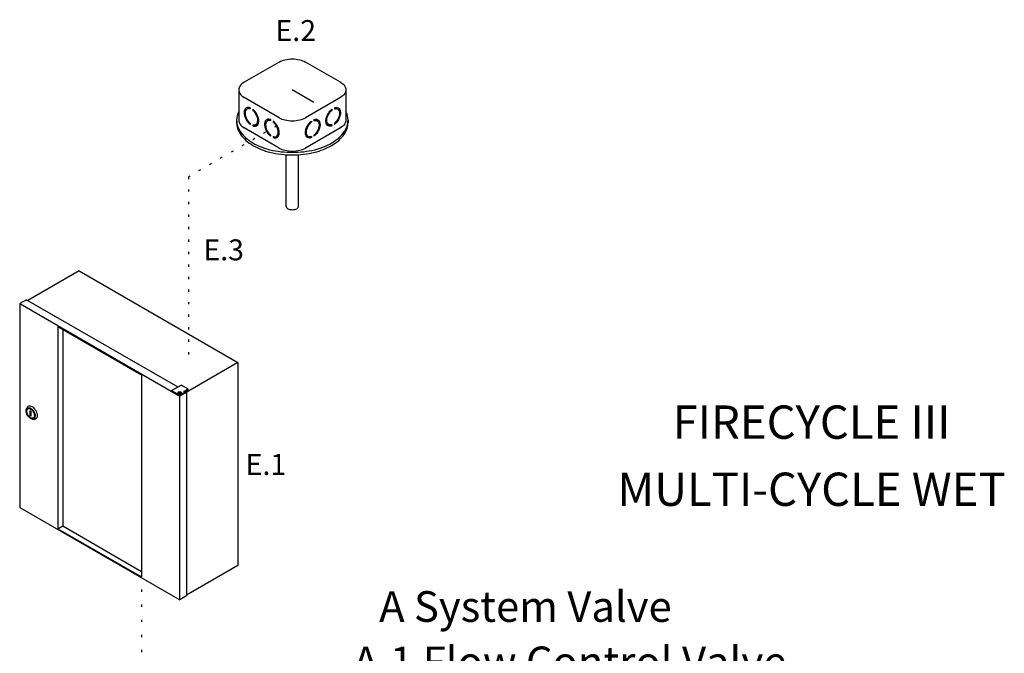
# Model space of a CAD drawing. Extents: x -44 to 74, y 17 to 111.
# Drawn here: x 28 to 71, y 83 to 111 of the extents above; entities that cross this region are included whole.
import ezdxf
from ezdxf.enums import TextEntityAlignment as Align

# ---------------------------------------------------------------- set-up
doc = ezdxf.new("R2010")
doc.units = 0
doc.header["$LTSCALE"] = 1.5
doc.header["$MEASUREMENT"] = 0
doc.linetypes.add('ACAD_ISO07W100', pattern=[3, 0, -3])
doc.linetypes.add('DOT', pattern=[0.25, 0, -0.25])
doc.layers.get('0').update_dxf_attribs({"linetype": 'CONTINUOUS'})
doc.layers.add('Electircal', color=7, linetype='DOT')

msp = doc.modelspace()

# ---------------------------------------------------------------- linework, layer by layer
for p, q in [((39.133, 109.319), (37.59, 108.428)), ((41.827, 108.428), (40.284, 109.319)), ((37.352, 108.096), (37.352, 106.763)), ((40.66, 107.546), (39.708, 108.096)), ((42.065, 108.096), (42.065, 106.763)), ((39.133, 106.873), (37.59, 107.763)), ((41.827, 107.763), (40.284, 106.873)), ((37.763, 107.281), (37.715, 107.253)), ((37.856, 107.307), (37.856, 107.258)), ((37.967, 107.245), (37.967, 107.195)), ((41.449, 107.245), (41.449, 107.195)), ((41.56, 107.307), (41.56, 107.258)), ((41.654, 107.281), (41.702, 107.253)), ((37.259, 106.763), (37.259, 106.652)), ((37.856, 106.627), (37.856, 106.578)), ((37.967, 106.564), (37.967, 106.515)), ((38.016, 106.543), (37.967, 106.515)), ((38.016, 106.543), (38.016, 106.553)), ((38.157, 106.597), (38.109, 106.569)), ((38.662, 106.762), (38.614, 106.734)), ((38.755, 106.788), (38.755, 106.739)), ((38.866, 106.726), (38.866, 106.676)), ((40.55, 106.726), (40.55, 106.676)), ((40.661, 106.788), (40.661, 106.739)), ((40.755, 106.762), (40.803, 106.734)), ((41.259, 106.597), (41.308, 106.569)), ((41.401, 106.543), (41.401, 106.553)), ((41.401, 106.543), (41.449, 106.515)), ((41.449, 106.564), (41.449, 106.515)), ((41.56, 106.627), (41.56, 106.578)), ((42.157, 106.763), (42.157, 106.652)), ((39.133, 105.54), (37.59, 106.43)), ((38.755, 106.108), (38.755, 106.059)), ((39.056, 106.078), (39.008, 106.05)), ((41.827, 106.43), (40.284, 105.54)), ((40.36, 106.078), (40.409, 106.05)), ((40.661, 106.108), (40.661, 106.059)), ((38.866, 106.045), (38.866, 105.996)), ((38.915, 106.024), (38.866, 105.996)), ((38.915, 106.024), (38.915, 106.034)), ((40.502, 106.024), (40.502, 106.034)), ((40.502, 106.024), (40.55, 105.996)), ((40.55, 106.045), (40.55, 105.996)), ((39.436, 102.985), (39.436, 105.246)), ((39.98, 102.985), (39.98, 105.246)), ((30.337, 100.145), (28.081, 98.842)), ((30.337, 100.145), (37.315, 96.116)), ((28.023, 98.875), (27.722, 98.702)), ((27.722, 98.702), (34.758, 94.64)), ((27.722, 98.702), (27.722, 89.745)), ((28.023, 98.875), (34.669, 95.039)), ((29.406, 97.691), (33.074, 95.574)), ((29.406, 97.691), (29.406, 88.811)), ((29.616, 97.57), (29.616, 88.933)), ((37.315, 96.116), (34.758, 94.64)), ((37.315, 96.116), (37.315, 87.192)), ((33.074, 95.574), (33.074, 86.693)), ((34.397, 94.882), (34.818, 95.125)), ((34.397, 94.882), (34.397, 94.848)), ((34.397, 94.882), (34.758, 94.673)), ((34.724, 94.812), (34.755, 94.812)), ((34.724, 94.806), (34.724, 94.812)), ((34.755, 94.806), (34.724, 94.806)), ((34.755, 94.812), (34.755, 94.827)), ((34.755, 94.827), (34.763, 94.827)), ((34.755, 94.79), (34.755, 94.806)), ((34.998, 94.812), (34.758, 94.673)), ((34.763, 94.827), (34.763, 94.812)), ((34.763, 94.812), (34.792, 94.812)), ((34.763, 94.806), (34.763, 94.79)), ((34.792, 94.806), (34.763, 94.806)), ((34.792, 94.812), (34.792, 94.806)), ((35.119, 94.951), (34.818, 95.125)), ((34.938, 94.847), (35.119, 94.951)), ((34.998, 94.812), (34.938, 94.847)), ((34.967, 94.83), (35.09, 94.901)), ((35.058, 94.814), (34.998, 94.848)), ((34.998, 94.812), (34.998, 94.779)), ((35.09, 94.865), (35.058, 94.883)), ((35.058, 94.814), (35.058, 85.857)), ((35.09, 94.901), (35.09, 94.865)), ((35.119, 94.882), (35.09, 94.865)), ((35.119, 94.951), (35.119, 94.882)), ((34.683, 94.791), (34.683, 94.782)), ((34.763, 94.79), (34.755, 94.79)), ((34.758, 85.683), (34.758, 94.673)), ((34.832, 94.782), (34.832, 94.791)), ((28.025, 94.069), (28.054, 94.137)), ((28.221, 93.976), (28.186, 93.996)), ((28.186, 93.776), (28.186, 93.996)), ((28.221, 93.756), (28.221, 93.976)), ((28.221, 93.756), (28.186, 93.776)), ((28.281, 93.625), (28.354, 93.616)), ((28.294, 93.624), (28.294, 93.624)), ((27.722, 89.745), (34.758, 85.683)), ((29.406, 88.811), (29.616, 88.933)), ((29.406, 88.811), (33.074, 86.693)), ((29.616, 88.933), (33.074, 86.937)), ((37.315, 87.192), (35.058, 85.89)), ((35.058, 85.857), (34.758, 85.683))]:
    msp.add_line(p, q)
at = {"linetype": 'ACAD_ISO07W100', "ltscale": 0.125}
msp.add_line((33.074, 88.125), (33.074, 83.314), dxfattribs=at)
for points in [[(39.133, 109.319, -0.072341), (39.381, 109.418, -0.058752), (39.708, 109.456, -0.058752), (40.035, 109.418, -0.072341), (40.284, 109.319, -0.106617)], [(37.59, 108.428, 0.106617), (37.405, 108.26, 0.156851), (37.352, 108.096, 0.156851), (37.405, 107.932, 0.106617), (37.59, 107.763, 0.072341)], [(41.827, 108.428, -0.106617), (42.012, 108.26, -0.156851), (42.065, 108.096, -0.156851), (42.012, 107.932, -0.106617), (41.827, 107.763, -0.072341)], [(37.352, 107.148, 0.118443), (37.259, 106.763, 0.156851), (37.418, 106.269, 0.106617), (37.977, 105.763, 0.072341), (38.725, 105.465, 0.058752), (39.708, 105.349, 0.058752), (40.692, 105.465, 0.072341), (41.44, 105.763, 0.106617), (41.999, 106.269, 0.156851), (42.157, 106.763, 0.118443), (42.065, 107.148, 0.106617)], [(37.856, 107.307, 0.060053), (37.779, 107.324, 0.156851), (37.685, 107.304, 0.156851), (37.62, 107.233, 0.106617), (37.591, 107.096, 0.072341), (37.613, 106.949, 0.058752), (37.685, 106.78, 0.058752)], [(37.856, 107.258, 0.053384), (37.796, 107.27, 0.156851), (37.715, 107.253, 0.156851), (37.659, 107.191, 0.106617), (37.633, 107.072, 0.072341), (37.652, 106.944, 0.058752), (37.715, 106.797, 0.058752)], [(37.856, 107.297, 0.010409), (37.844, 107.298, 0.156851), (37.763, 107.281, 0.051269)], [(37.967, 106.515, 0.060053), (38.045, 106.498, 0.156851), (38.139, 106.518, 0.156851), (38.203, 106.589, 0.106617), (38.233, 106.726, 0.072341), (38.211, 106.874, 0.058752), (38.139, 107.042, 0.058752), (38.029, 107.189, 0.040026), (37.967, 107.245, 0.106617)], [(37.967, 106.564, 0.053384), (38.027, 106.552, 0.156851), (38.109, 106.569, 0.156851), (38.165, 106.631, 0.106617), (38.191, 106.75, 0.072341), (38.172, 106.878, 0.058752), (38.109, 107.025, 0.058752), (38.014, 107.153, 0.034918), (37.967, 107.195, 0.106617)], [(41.449, 106.515, -0.060053), (41.372, 106.498, -0.156851), (41.278, 106.518, -0.156851), (41.213, 106.589, -0.106617), (41.184, 106.726, -0.072341), (41.205, 106.874, -0.058752), (41.278, 107.042, -0.058752), (41.388, 107.189, -0.040026), (41.449, 107.245, -0.106617)], [(41.449, 106.564, -0.053384), (41.389, 106.552, -0.156851), (41.308, 106.569, -0.156851), (41.251, 106.631, -0.106617), (41.226, 106.75, -0.072341), (41.245, 106.878, -0.058752), (41.308, 107.025, -0.058752), (41.403, 107.153, -0.034918), (41.449, 107.195, -0.106617)], [(41.56, 107.307, -0.060053), (41.638, 107.324, -0.156851), (41.732, 107.304, -0.156851), (41.796, 107.233, -0.106617), (41.826, 107.096, -0.072341), (41.804, 106.949, -0.058752), (41.732, 106.78, -0.058752)], [(41.56, 107.297, -0.010409), (41.572, 107.298, -0.156851), (41.654, 107.281, -0.051269)], [(41.56, 107.258, -0.053384), (41.62, 107.27, -0.156851), (41.702, 107.253, -0.156851), (41.758, 107.191, -0.106617), (41.784, 107.072, -0.072341), (41.765, 106.944, -0.058752), (41.702, 106.797, -0.058752)], [(37.259, 106.652, 0.156851), (37.418, 106.158, 0.106617), (37.977, 105.652, 0.072341), (38.725, 105.354, 0.058752), (39.708, 105.238, 0.058752), (40.692, 105.354, 0.072341), (41.44, 105.652, 0.106617), (41.999, 106.158, 0.156851), (42.157, 106.652, 0.156851)], [(37.352, 106.763, 0.156851), (37.405, 106.598, 0.106617), (37.59, 106.43, 0.072341)], [(37.685, 106.78, 0.058752), (37.795, 106.633, 0.040026), (37.856, 106.578, 0.106617)], [(37.715, 106.797, 0.058752), (37.81, 106.669, 0.034918), (37.856, 106.627, 0.106617)], [(38.016, 106.543, 0.060053), (38.093, 106.526, 0.111583), (38.162, 106.534, 0.156851)], [(38.157, 106.597, 0.156851), (38.213, 106.659, 0.053808), (38.233, 106.718, 0.072341)], [(38.755, 106.788, 0.060053), (38.678, 106.805, 0.156851), (38.584, 106.785, 0.156851), (38.519, 106.714, 0.106617), (38.49, 106.577, 0.072341), (38.512, 106.43, 0.058752), (38.584, 106.261, 0.058752)], [(38.755, 106.739, 0.053384), (38.695, 106.751, 0.156851), (38.614, 106.734, 0.156851), (38.558, 106.672, 0.106617), (38.532, 106.553, 0.072341), (38.551, 106.425, 0.058752), (38.614, 106.278, 0.058752)], [(38.755, 106.778, 0.010409), (38.743, 106.779, 0.156851), (38.662, 106.762, 0.051269)], [(38.866, 105.996, 0.060053), (38.944, 105.979, 0.156851), (39.038, 105.999, 0.156851), (39.102, 106.07, 0.106617), (39.132, 106.207, 0.072341), (39.11, 106.355, 0.058752), (39.038, 106.523, 0.058752), (38.928, 106.67, 0.040026), (38.866, 106.726, 0.106617)], [(38.866, 106.045, 0.053384), (38.926, 106.033, 0.156851), (39.008, 106.05, 0.156851), (39.064, 106.112, 0.106617), (39.09, 106.231, 0.072341), (39.071, 106.359, 0.058752), (39.008, 106.506, 0.058752), (38.913, 106.634, 0.034918), (38.866, 106.676, 0.106617)], [(39.133, 106.873, 0.072341), (39.381, 106.774, 0.058752), (39.708, 106.735, 0.058752), (40.035, 106.774, 0.072341), (40.284, 106.873, 0.106617)], [(40.55, 105.996, -0.060053), (40.473, 105.979, -0.156851), (40.379, 105.999, -0.156851), (40.314, 106.07, -0.106617), (40.285, 106.207, -0.072341), (40.306, 106.355, -0.058752), (40.379, 106.523, -0.058752), (40.489, 106.67, -0.040026), (40.55, 106.726, -0.106617)], [(40.55, 106.045, -0.053384), (40.49, 106.033, -0.156851), (40.409, 106.05, -0.156851), (40.352, 106.112, -0.106617), (40.327, 106.231, -0.072341), (40.346, 106.359, -0.058752), (40.409, 106.506, -0.058752), (40.504, 106.634, -0.034918), (40.55, 106.676, -0.106617)], [(40.661, 106.788, -0.060053), (40.739, 106.805, -0.156851), (40.833, 106.785, -0.156851), (40.897, 106.714, -0.106617), (40.927, 106.577, -0.072341), (40.905, 106.43, -0.058752), (40.833, 106.261, -0.058752)], [(40.661, 106.778, -0.010409), (40.673, 106.779, -0.156851), (40.755, 106.762, -0.051269)], [(40.661, 106.739, -0.053384), (40.721, 106.751, -0.156851), (40.803, 106.734, -0.156851), (40.859, 106.672, -0.106617), (40.885, 106.553, -0.072341), (40.866, 106.425, -0.058752), (40.803, 106.278, -0.058752)], [(41.259, 106.597, -0.156851), (41.203, 106.659, -0.053808), (41.184, 106.718, -0.072341)], [(41.401, 106.543, -0.060053), (41.324, 106.526, -0.111583), (41.255, 106.534, -0.156851)], [(41.702, 106.797, -0.058752), (41.607, 106.669, -0.034918), (41.56, 106.627, -0.106617)], [(41.732, 106.78, -0.058752), (41.622, 106.633, -0.040026), (41.56, 106.578, -0.106617)], [(42.065, 106.763, -0.156851), (42.012, 106.598, -0.106617), (41.827, 106.43, -0.072341)], [(38.584, 106.261, 0.058752), (38.694, 106.114, 0.040026), (38.755, 106.059, 0.106617)], [(38.614, 106.278, 0.058752), (38.709, 106.15, 0.034918), (38.755, 106.108, 0.106617)], [(39.056, 106.078, 0.156851), (39.112, 106.14, 0.053808), (39.132, 106.199, 0.072341)], [(40.36, 106.078, -0.156851), (40.304, 106.14, -0.053808), (40.285, 106.199, -0.072341)], [(40.803, 106.278, -0.058752), (40.708, 106.15, -0.034918), (40.661, 106.108, -0.106617)], [(40.833, 106.261, -0.058752), (40.723, 106.114, -0.040026), (40.661, 106.059, -0.106617)], [(38.915, 106.024, 0.060053), (38.992, 106.007, 0.111583), (39.061, 106.015, 0.156851)], [(40.502, 106.024, -0.060053), (40.425, 106.007, -0.111583), (40.356, 106.015, -0.156851)], [(39.133, 105.54, 0.072341), (39.381, 105.441, 0.058752), (39.708, 105.402, 0.058752), (40.035, 105.441, 0.072341), (40.284, 105.54, 0.106617)], [(39.436, 102.985, 0.156851), (39.454, 102.931, 0.106617), (39.516, 102.874, 0.072341), (39.599, 102.841, 0.058752), (39.708, 102.828, 0.058752), (39.818, 102.841, 0.072341), (39.901, 102.874, 0.106617), (39.963, 102.931, 0.156851), (39.98, 102.985, 0.156851)], [(34.832, 94.782, -0.000472), (34.832, 94.782, -0.156851), (34.827, 94.767, -0.106617), (34.81, 94.752, -0.072341), (34.788, 94.743, -0.058752), (34.758, 94.739, -0.058752), (34.728, 94.743, -0.072341), (34.705, 94.752, -0.106617), (34.688, 94.767, -0.156851), (34.683, 94.782, -0.000386), (34.683, 94.782, -0.106617)], [(28.054, 94.137, -0.004401), (28.055, 94.141, -0.156851), (28.102, 94.191, -0.156851), (28.169, 94.206, -0.106617), (28.263, 94.175, -0.072341), (28.347, 94.109, -0.058752), (28.425, 94.004, -0.058752)], [(28.425, 94.004, -0.058752), (28.477, 93.884, -0.072341), (28.492, 93.779, -0.106617), (28.471, 93.681, -0.156851), (28.425, 93.63, -0.156851), (28.358, 93.616, -0.004401), (28.354, 93.616, -0.072341)]]:
    msp.add_lwpolyline(points, format="xyb")
for points in [[(34.758, 94.834, -0.058752), (34.788, 94.83, -0.072341), (34.81, 94.821, -0.106617), (34.827, 94.806, -0.156851), (34.832, 94.791, -0.156851), (34.827, 94.776, -0.106617), (34.81, 94.761, -0.072341), (34.788, 94.751, -0.058752), (34.758, 94.748, -0.058752), (34.728, 94.751, -0.072341), (34.705, 94.761, -0.106617), (34.688, 94.776, -0.156851), (34.683, 94.791, -0.156851), (34.688, 94.806, -0.106617), (34.705, 94.821, -0.072341), (34.728, 94.83, -0.058752)], [(34.758, 94.832, -0.058752), (34.775, 94.83, -0.072341), (34.788, 94.825, -0.106617), (34.797, 94.816, -0.156851), (34.8, 94.807, -0.156851), (34.797, 94.799, -0.106617), (34.788, 94.79, -0.072341), (34.775, 94.785, -0.058752), (34.758, 94.783, -0.058752), (34.741, 94.785, -0.072341), (34.728, 94.79, -0.106617), (34.718, 94.799, -0.156851), (34.715, 94.807, -0.156851), (34.718, 94.816, -0.106617), (34.728, 94.825, -0.072341), (34.741, 94.83, -0.058752)], [(28.341, 93.956, -0.058752), (28.386, 93.853, -0.072341), (28.399, 93.763, -0.106617), (28.381, 93.68, -0.156851), (28.341, 93.637, -0.156851), (28.284, 93.625, -0.106617), (28.203, 93.651, -0.072341), (28.132, 93.707, -0.058752), (28.065, 93.796, -0.058752), (28.021, 93.899, -0.072341), (28.008, 93.989, -0.106617), (28.026, 94.072, -0.156851), (28.065, 94.115, -0.156851), (28.122, 94.128, -0.106617), (28.203, 94.102, -0.072341), (28.275, 94.045, -0.058752)], [(28.32, 93.944, -0.058752), (28.358, 93.857, -0.072341), (28.369, 93.781, -0.106617), (28.354, 93.71, -0.156851), (28.32, 93.674, -0.156851), (28.272, 93.663, -0.106617), (28.203, 93.685, -0.072341), (28.143, 93.733, -0.058752), (28.086, 93.809, -0.058752), (28.049, 93.896, -0.072341), (28.038, 93.972, -0.106617), (28.053, 94.042, -0.156851), (28.086, 94.079, -0.156851), (28.135, 94.089, -0.106617), (28.203, 94.067, -0.072341), (28.264, 94.02, -0.058752)]]:
    msp.add_lwpolyline(points, format="xyb", close=True)
at = {"layer": 'Electircal', "linetype": 'ACAD_ISO07W100', "ltscale": 0.1}
for p, q in [((39.008, 106.506), (35.138, 104.272)), ((35.138, 104.272), (35.138, 96.32))]:
    msp.add_line(p, q, dxfattribs=at)

# ---------------------------------------------------------------- texts
at = {"color": 7, "linetype": 'Continuous'}
for s, p in [('E.2', (39.862, 110.243)), ('E.3', (36.691, 100.605)), ('E.1', (38.546, 91.175))]:
    msp.add_text(s, height=0.9188, dxfattribs=at).set_placement(p, align=Align.CENTER)
for s, p in [('FIRECYCLE III', (62.535, 92.762)), ('MULTI-CYCLE WET', (62.535, 89.812))]:
    msp.add_text(s, height=1.46484).set_placement(p, align=Align.CENTER)
for s, p in [('A System Valve', (43.527, 84.718)), ('    A.1 Flow Control Valve', (40.731, 82.285))]:
    msp.add_text(s, height=1.34766).set_placement(p)

doc.saveas('drawing.dxf')
